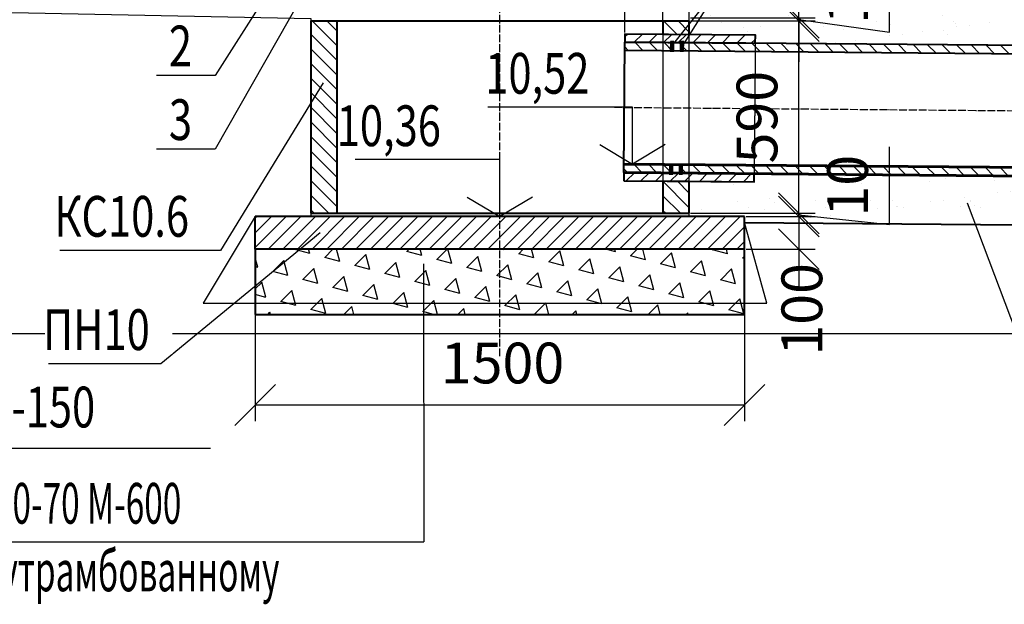
# Model space of a CAD drawing. Units: millimetres. Extents: x -158508 to -34453, y 11107 to 124194.
# Drawn here: x -90034 to -87015, y 117362 to 119156 of the extents above; entities that cross this region are included whole.
import ezdxf

# ---------------------------------------------------------------- set-up
doc = ezdxf.new("R2010")
doc.units = ezdxf.units.MM
doc.linetypes.add('ACAD_ISO04W100', pattern=[30, 24, -3, 0, -3])
doc.linetypes.add('DASHED', pattern=[19.05, 12.7, -6.35])
doc.layers.add('Основная', color=7, linetype='Continuous', lineweight=60)
doc.layers.add('отм', color=252, linetype='Continuous', plot=False)
for name, color, linetype in [('Отметки', 7, 'Continuous'), ('размеры', 7, 'Continuous'), ('Штриховка', 7, 'Continuous')]:
    doc.layers.add(name, color=color, linetype=linetype)
doc.styles.add('ROMANS', font='romans.shx', dxfattribs={"width": 0.7, "oblique": 15})
doc.styles.add('ROMANS15', font='ROMANS.SHX', dxfattribs={"width": 0.75, "oblique": 15})
doc.linetypes.add('Земля1', pattern='A,24,[3,ltsnew.shx,S=6,R=0,X=-6,Y=-6],3,[3,ltsnew.shx,S=6,R=0,X=-6,Y=-6],3,[3,ltsnew.shx,S=6,R=0,X=-6,Y=-6],0', length=30)
doc.dimstyles.new('ISO-25', dxfattribs={"dimtxt": 125, "dimasz": 125, "dimexe": 50, "dimexo": 5, "dimgap": 50, "dimtad": 1, "dimdec": 0, "dimzin": 1, "dimtxsty": 'ROMANS15', "dimblk": 'OBLIQUE', "dimcen": 125, "dimclrd": 256, "dimclre": 256, "dimclrt": 7, "dimadec": 0, "dimazin": 0, "dimtfac": 1, "dimtdec": 0, "dimtmove": 0, "dimatfit": 3, "dimldrblk": 'NONE', "dimfxl": 0, "dimlwd": -1, "dimlwe": -1, "dimarcsym": 0})
pattern_1 = [(44.512998, (-3011.57, -687.46), (-22.259006, 22.640653), [])]
pattern_2 = [(135, (-2000, 0), (-22.45064, -22.45064), [])]

# ---------------------------------------------------------------- blocks, each defined once
blk = doc.blocks.new('_OBLIQUE')
at = {"color": 0, "linetype": 'ByBlock'}
blk.add_line((-0.5, -0.5), (0.5, 0.5), dxfattribs=at)
blk = doc.blocks.new('*D7')
at = {"layer": 'Defpoints', "color": 0}
for p in [(-89311.6, 118451.6), (-87811.6, 118451.6), (-87811.6, 117973.7)]:
    blk.add_point(p, dxfattribs=at)
at = {"layer": 'размеры'}
for p, q in [((-89311.6, 118446.6), (-89311.6, 117923.7)), ((-87811.6, 118446.6), (-87811.6, 117923.7)), ((-89311.6, 117973.7), (-87811.6, 117973.7))]:
    blk.add_line(p, q, dxfattribs=at)
at = {"layer": 'размеры', "xscale": 125, "yscale": 125, "zscale": 125, "rotation": 180}
blk.add_blockref('_OBLIQUE', (-89311.6, 117973.7), dxfattribs=at)
at = {"layer": 'размеры', "xscale": 125, "yscale": 125, "zscale": 125}
blk.add_blockref('_OBLIQUE', (-87811.6, 117973.7), dxfattribs=at)
at = {"layer": 'размеры', "color": 7, "insert": (-88553.5, 118086.2), "char_height": 125, "attachment_point": 5, "style": 'ROMANS15', "bg_fill": 3, "box_fill_scale": 1.1, "bg_fill_color": 256, "bg_fill_true_color": 13158600, "bg_fill_transparency": 14769048}
blk.add_mtext('1500', dxfattribs=at)
blk = doc.blocks.new('_None')
blk = doc.blocks.new('*D8')
at = {"layer": 'Defpoints', "color": 0}
for p in [(-87811.6, 118551.6), (-87811.6, 118451.6), (-87644.4, 118451.6)]:
    blk.add_point(p, dxfattribs=at)
at = {"layer": 'размеры'}
for p, q in [((-87644.4, 118551.6), (-87644.4, 118676.6)), ((-87806.6, 118551.6), (-87594.4, 118551.6)), ((-87644.4, 118551.6), (-87644.4, 118451.6)), ((-87806.6, 118451.6), (-87594.4, 118451.6)), ((-87644.4, 118451.6), (-87644.4, 118326.6))]:
    blk.add_line(p, q, dxfattribs=at)
at = {"layer": 'размеры', "xscale": 125, "yscale": 125, "zscale": 125, "rotation": 270}
blk.add_blockref('_OBLIQUE', (-87644.4, 118551.6), dxfattribs=at)
at = {"layer": 'размеры', "color": 7, "insert": (-87619.3, 118267), "char_height": 125, "attachment_point": 5, "rotation": 90, "style": 'ROMANS15', "bg_fill": 3, "box_fill_scale": 1.1, "bg_fill_color": 256, "bg_fill_true_color": 13158600, "bg_fill_transparency": 10355904}
blk.add_mtext('100', dxfattribs=at)
at = {"layer": 'размеры', "xscale": 125, "yscale": 125, "zscale": 125, "rotation": 90}
blk.add_blockref('_OBLIQUE', (-87644.4, 118451.6), dxfattribs=at)
blk = doc.blocks.new('*D31')
at = {"layer": 'Defpoints', "color": 0}
for p in [(-88061.6, 119257.1), (-88178, 119111.6), (-88061.6, 119105.6)]:
    blk.add_point(p, dxfattribs=at)
at = {"layer": 'размеры'}
for p, q in [((-88178, 119116.6), (-88178, 119307.1)), ((-88061.6, 119110.6), (-88061.6, 119307.1)), ((-88178, 119257.1), (-88061.6, 119257.1))]:
    blk.add_line(p, q, dxfattribs=at)
at = {"layer": 'размеры', "xscale": 125, "yscale": 125, "zscale": 125, "rotation": 180}
blk.add_blockref('_OBLIQUE', (-88178, 119257.1), dxfattribs=at)
at = {"layer": 'размеры', "xscale": 125, "yscale": 125, "zscale": 125}
blk.add_blockref('_OBLIQUE', (-88061.6, 119257.1), dxfattribs=at)
at = {"layer": 'размеры', "color": 7, "insert": (-88219.5, 119411.4), "char_height": 125, "attachment_point": 5, "style": 'ROMANS15', "bg_fill": 3, "box_fill_scale": 1.1, "bg_fill_color": 256, "bg_fill_true_color": 13158600, "bg_fill_transparency": 2007664}
blk.add_mtext('116', dxfattribs=at)
blk = doc.blocks.new('Труба 6000')
at = {"layer": 'Штриховка'}
h = blk.add_hatch(dxfattribs=at)
h.set_pattern_fill('ANSI31', color=256, scale=10, angle=90, style=0)
h.set_pattern_definition([(135, (83100.228, -118671.852), (-22.45064, -22.45064), [])])
h.paths.add_polyline_path([(-3081.4, 348), (2918.6, 348), (2918.6, 374), (-3081.4, 374)])
h = blk.add_hatch(dxfattribs=at)
h.set_pattern_fill('ANSI31', color=256, scale=10, angle=90, style=0)
h.set_pattern_definition([(135, (83100.228, -119045.852), (-22.45064, -22.45064), [])])
h.paths.add_polyline_path([(-3081.4, -26), (2918.6, -26), (2918.6, 0), (-3081.4, 0)])
at = {"layer": 'Основная', "lineweight": 40}
for p, q in [((2918.6, 374), (-3081.4, 374)), ((2918.6, 348), (-3081.4, 348))]:
    blk.add_line(p, q, dxfattribs=at)
at = {"layer": 'Основная'}
for p, q in [((2918.6, 0), (-3081.4, 0)), ((2918.6, -26), (-3081.4, -26))]:
    blk.add_line(p, q, dxfattribs=at)
at = {"layer": 'Основная', "lineweight": 40}
blk.add_lwpolyline([(-3081.4, -26), (-3081.4, 374)], dxfattribs=at)
blk = doc.blocks.new('*D44')
at = {"layer": 'Defpoints', "color": 0}
for p in [(-87981.6, 120051.6), (-87644.4, 120051.6), (-87981.6, 119161.6)]:
    blk.add_point(p, dxfattribs=at)
at = {"layer": 'размеры'}
for p, q in [((-87976.6, 120051.6), (-87594.4, 120051.6)), ((-87644.4, 119161.6), (-87644.4, 120051.6)), ((-87976.6, 119161.6), (-87594.4, 119161.6))]:
    blk.add_line(p, q, dxfattribs=at)
at = {"layer": 'размеры', "xscale": 125, "yscale": 125, "zscale": 125}
for p, rotation in [((-87644.4, 120051.6), 90), ((-87644.4, 119161.6), 270)]:
    blk.add_blockref('_OBLIQUE', p, dxfattribs=dict(at, rotation=rotation))
at = {"layer": 'размеры', "color": 7, "insert": (-87756.9, 119606.6), "char_height": 125, "attachment_point": 5, "rotation": 90, "style": 'ROMANS15', "bg_fill": 3, "box_fill_scale": 1.1, "bg_fill_color": 256, "bg_fill_true_color": 13158600, "bg_fill_transparency": 502000}
blk.add_mtext('890', dxfattribs=at)
blk = doc.blocks.new('*D45')
at = {"layer": 'Defpoints', "color": 0}
for p in [(-87981.6, 119161.6), (-87981.6, 119151.6), (-87644.4, 119161.6)]:
    blk.add_point(p, dxfattribs=at)
at = {"layer": 'размеры'}
for p, q in [((-87366.6, 119117.8), (-87366.6, 119356.6)), ((-87644.4, 119161.6), (-87644.4, 119286.6)), ((-87976.6, 119161.6), (-87594.4, 119161.6)), ((-87976.6, 119151.6), (-87594.4, 119151.6)), ((-87644.4, 119151.6), (-87644.4, 119161.6)), ((-87644.4, 119151.6), (-87644.4, 119161.6)), ((-87644.4, 119156.6), (-87366.6, 119117.8)), ((-87644.4, 119151.6), (-87644.4, 119026.6))]:
    blk.add_line(p, q, dxfattribs=at)
at = {"layer": 'размеры', "xscale": 125, "yscale": 125, "zscale": 125}
for p, rotation in [((-87644.4, 119161.6), 270), ((-87644.4, 119151.6), 90)]:
    blk.add_blockref('_OBLIQUE', p, dxfattribs=dict(at, rotation=rotation))
at = {"layer": 'размеры', "color": 7, "insert": (-87479.1, 119237.2), "char_height": 125, "attachment_point": 5, "rotation": 90, "style": 'ROMANS15', "bg_fill": 3, "box_fill_scale": 1.1, "bg_fill_color": 256, "bg_fill_true_color": 13158600, "bg_fill_transparency": 502928}
blk.add_mtext('10', dxfattribs=at)
blk = doc.blocks.new('*D46')
at = {"layer": 'Defpoints', "color": 0}
for p in [(-87981.6, 119151.6), (-87644.4, 119151.6), (-87981.6, 118561.6)]:
    blk.add_point(p, dxfattribs=at)
at = {"layer": 'размеры'}
for p, q in [((-87976.6, 119151.6), (-87594.4, 119151.6)), ((-87644.4, 118561.6), (-87644.4, 119151.6)), ((-87976.6, 118561.6), (-87594.4, 118561.6))]:
    blk.add_line(p, q, dxfattribs=at)
at = {"layer": 'размеры', "xscale": 125, "yscale": 125, "zscale": 125}
for p, rotation in [((-87644.4, 119151.6), 90), ((-87644.4, 118561.6), 270)]:
    blk.add_blockref('_OBLIQUE', p, dxfattribs=dict(at, rotation=rotation))
at = {"layer": 'размеры', "color": 7, "insert": (-87756.9, 118856.6), "char_height": 125, "attachment_point": 5, "rotation": 90, "style": 'ROMANS15', "bg_fill": 3, "box_fill_scale": 1.1, "bg_fill_color": 256, "bg_fill_true_color": 13158600, "bg_fill_transparency": 498544}
blk.add_mtext('590', dxfattribs=at)
blk = doc.blocks.new('*D48')
at = {"layer": 'Defpoints', "color": 0}
for p in [(-87811.6, 118561.6), (-87811.6, 118551.6), (-87644.4, 118561.6)]:
    blk.add_point(p, dxfattribs=at)
at = {"layer": 'размеры'}
for p, q in [((-87366.6, 118527), (-87366.6, 118765.7)), ((-87644.4, 118561.6), (-87644.4, 118686.6)), ((-87806.6, 118561.6), (-87594.4, 118561.6)), ((-87806.6, 118551.6), (-87594.4, 118551.6)), ((-87644.4, 118551.6), (-87644.4, 118561.6)), ((-87644.4, 118551.6), (-87644.4, 118561.6)), ((-87644.4, 118556.6), (-87366.6, 118527)), ((-87644.4, 118551.6), (-87644.4, 118426.6))]:
    blk.add_line(p, q, dxfattribs=at)
at = {"layer": 'размеры', "xscale": 125, "yscale": 125, "zscale": 125}
for p, rotation in [((-87644.4, 118561.6), 270), ((-87644.4, 118551.6), 90)]:
    blk.add_blockref('_OBLIQUE', p, dxfattribs=dict(at, rotation=rotation))
at = {"layer": 'размеры', "color": 7, "insert": (-87479.1, 118646.3), "char_height": 125, "attachment_point": 5, "rotation": 90, "style": 'ROMANS15', "bg_fill": 3, "box_fill_scale": 1.1, "bg_fill_color": 256, "bg_fill_true_color": 13158600, "bg_fill_transparency": 16482908}
blk.add_mtext('10', dxfattribs=at)
blk = doc.blocks.new('Отметки')
at = {"layer": 'Отметки'}
for p, q in [((0, 0), (0, 87.4)), ((0, 87.4), (221.8, 87.4)), ((-50, 30), (0, 0)), ((50, 30), (0, 0))]:
    blk.add_line(p, q, dxfattribs=at)

msp = doc.modelspace()

# ---------------------------------------------------------------- hatches: boundary and pattern name
at = {"layer": 'Штриховка'}
h = msp.add_hatch(dxfattribs=at)
h.set_pattern_fill('ANSI31', color=256, scale=10, angle=90, style=0)
h.set_pattern_definition(pattern_2)
h.paths.add_polyline_path([(-89141.6, 118561.6), (-89061.6, 118561.6), (-89061.6, 119151.6), (-89141.6, 119151.6)])
h = msp.add_hatch(dxfattribs=at)
h.set_pattern_fill('ANSI31', color=256, scale=10, angle=90, style=0)
h.set_pattern_definition(pattern_2)
h.paths.add_polyline_path([(-88061.6, 119110.6), (-87981.6, 119109.9), (-87981.6, 119151.6), (-88061.6, 119151.6)])
h = msp.add_hatch(dxfattribs=at)
h.set_pattern_fill('ANSI31', color=256, scale=10, angle=-0.487, style=0)
h.set_pattern_definition(pattern_1)
h.paths.add_polyline_path([(-88178.3, 119086.6), (-87778.3, 119083.2), (-87778.1, 119108.2), (-88178, 119111.6)])
for points in [[(-88038.9, 119059.4), (-88028.1, 119059.3), (-88027.8, 119088.9), (-88038.6, 119089)], [(-88008.9, 119059.2), (-87998.1, 119059.1), (-87997.8, 119088.7), (-88008.6, 119088.8)], [(-88042.1, 118681.8), (-88031.3, 118681.7), (-88031, 118711.3), (-88041.8, 118711.4)], [(-88012.1, 118681.6), (-88001.3, 118681.5), (-88001, 118711.1), (-88011.8, 118711.2)]]:
    msp.add_hatch(color=256, dxfattribs=at).paths.add_polyline_path(points)
h = msp.add_hatch(dxfattribs=at)
h.set_pattern_fill('ANSI31', color=256, scale=10, angle=-0.487, style=0)
h.set_pattern_definition(pattern_1)
h.paths.add_polyline_path([(-88181.9, 118661.6), (-87781.9, 118658.2), (-87781.7, 118683.2), (-88181.7, 118686.6)])
h = msp.add_hatch(dxfattribs=at)
h.set_pattern_fill('ANSI31', color=256, scale=10, angle=90, style=0)
h.set_pattern_definition(pattern_2)
h.paths.add_polyline_path([(-88061.6, 118561.6), (-87981.6, 118561.6), (-87981.6, 118659.9), (-88061.6, 118660.6)])
h = msp.add_hatch(dxfattribs=at)
h.set_pattern_fill('AR-SAND', scale=3, style=0)
h.set_pattern_definition([(37.5, (-2000, 0), (-4.80009, 146.82397), [0, -115.824, 0, -129.54, 0, -123.825]), (7.5, (-2000, 0), (134.85698, 215.04753), [0, -62.484, 0, -104.394, 0, -40.005]), (327.5, (-2093.73, 0), (237.29771, 0.43116), [0, -38.1, 0, -137.16, 0, -179.07]), (317.5, (-2093.73, 0), (229.06694, 66.8788), [0, -19.05, 0, -89.916, 0, -102.87])])
h.paths.add_polyline_path([(-87811.6, 118533.5), (-82381.6, 118487.3), (-82381.6, 118612.3), (-82582.1, 118614), (-82581.9, 118639), (-87781.7, 118683.2), (-87781.9, 118658.2), (-87981.6, 118659.9), (-87981.6, 118551.6), (-87811.6, 118551.6)])

# ---------------------------------------------------------------- linework, layer by layer
at = {"linetype": 'ACAD_ISO04W100'}
msp.add_line((-88210, 118886.9), (-82150.2, 118835.4), dxfattribs=at)
at = {"layer": 'Основная', "lineweight": 40}
for p, q in [((-89141.6, 119151.6), (-89141.6, 118561.6)), ((-89061.6, 119151.6), (-89061.6, 118561.6)), ((-88061.6, 118660.6), (-88061.6, 118561.6)), ((-87981.6, 118659.9), (-87981.6, 118561.6)), ((-87811.6, 118551.6), (-89311.6, 118551.6)), ((-89141.6, 118561.6), (-87981.6, 118561.6))]:
    msp.add_line(p, q, dxfattribs=at)
at = {"layer": 'размеры', "color": 7}
for p, q in [((-86725, 117523.7), (-87127.3, 118593.2)), ((-91471, 117841.7), (-89448.9, 117841.7)), ((-91461, 117553.8), (-88794.6, 117553.8)), ((-91461, 117553.8), (-88794.6, 117553.8))]:
    msp.add_line(p, q, dxfattribs=at)
at = {"layer": 'Штриховка', "linetype": 'Земля1', "ltscale": 0.5, "flags": 128}
msp.add_lwpolyline([(-98205.6, 119161.9), (-93937.9, 119161.6), (-93937.9, 119051.6), (-91937.9, 119051.6), (-91937.9, 118215.6), (-91637.9, 118215.6), (-91637.9, 119209.5), (-89141.6, 119159.6), (-89141.6, 118551.6), (-89311.6, 118551.6), (-89471.1, 118286.1), (-87743, 118286.1), (-87811.6, 118533.5), (-82381.6, 118487.3), (-82381.6, 118261.6), (-82551.6, 118261.6), (-82551.6, 117961.6), (-81051.7, 117961.6), (-81051.6, 118261.6), (-81221.2, 118261.6), (-81221.6, 119251.2), (-78742.5, 119201.6), (-78742.5, 118195.6), (-78442.5, 118195.6), (-78442.5, 119041.7), (-76798.4, 119041.7), (-76442.5, 119041.7), (-73701.4, 119041.7)], dxfattribs=at)
at = {"layer": 'Штриховка'}
for points in [[(-89141.6, 118561.6), (-89061.6, 118561.6), (-89061.6, 119151.6), (-89141.6, 119151.6)], [(-88061.6, 119110.6), (-87981.6, 119109.9), (-87981.6, 119151.6), (-88061.6, 119151.6)], [(-88178.3, 119086.6), (-87778.3, 119083.2), (-87778.1, 119108.2), (-88178, 119111.6)], [(-88038.9, 119059.4), (-88028.1, 119059.3), (-88027.8, 119088.9), (-88038.6, 119089)], [(-88008.9, 119059.2), (-87998.1, 119059.1), (-87997.8, 119088.7), (-88008.6, 119088.8)], [(-88008.9, 119059.2), (-87998.1, 119059.1), (-87997.8, 119088.7), (-88008.6, 119088.8)], [(-88042.1, 118681.8), (-88031.3, 118681.7), (-88031, 118711.3), (-88041.8, 118711.4)], [(-88012.1, 118681.6), (-88001.3, 118681.5), (-88001, 118711.1), (-88011.8, 118711.2)], [(-88012.1, 118681.6), (-88001.3, 118681.5), (-88001, 118711.1), (-88011.8, 118711.2)], [(-88181.9, 118661.6), (-87781.9, 118658.2), (-87781.7, 118683.2), (-88181.7, 118686.6)], [(-88061.6, 118561.6), (-87981.6, 118561.6), (-87981.6, 118659.9), (-88061.6, 118660.6)]]:
    msp.add_lwpolyline(points, close=True, dxfattribs=at)
at = {"layer": 'Штриховка', "color": 7}
msp.add_lwpolyline([(-87811.6, 118533.5), (-82381.6, 118487.3), (-82381.6, 118612.3), (-82582.1, 118614), (-82581.9, 118639), (-87781.7, 118683.2), (-87781.9, 118658.2), (-87981.6, 118659.9), (-87981.6, 118551.6), (-87811.6, 118551.6)], close=True, dxfattribs=at)

# ---------------------------------------------------------------- block references
at = {"layer": 'Отметки', "xscale": -2, "yscale": 2, "zscale": 2, "rotation": 359.9999999998901}
for p in [(-88155, 118712.4), (-88561.6, 118551.6)]:
    msp.add_blockref('Отметки', p, dxfattribs=at)

# ---------------------------------------------------------------- texts
at = {"color": 7, "oblique": 15}
for s, style, width, p in [('2', 'ROMANS15', 0.75, (-89576.4, 119012.5)), ('3', 'ROMANS15', 0.75, (-89576.4, 118786.5)), ('Песчаное основание-150', 'ROMANS15', 0.75, (-91368, 117904.9)), ('Подготовка из щебня фр. 40-70 М-600', 'ROMANS', 0.6, (-91418.2, 117609.6)), ('Подготовка из щебня фр. 40-70 М-600', 'ROMANS', 0.6, (-91418.2, 117609.6)), ('насыщенного битумом по утрамбованному', 'ROMANS', 0.6, (-91420.5, 117402.2)), ('насыщенного битумом по утрамбованному', 'ROMANS', 0.6, (-91420.5, 117402.2))]:
    msp.add_text(s, height=125, dxfattribs=dict(at, style=style, width=width)).set_placement(p)
at = {"layer": 'Отметки', "color": 7, "style": 'ROMANS15', "oblique": 15, "width": 0.75}
for s, p in [('10,52', (-88606.3, 118928.6)), ('10,36', (-89061.8, 118767.8))]:
    msp.add_text(s, height=125, dxfattribs=at).set_placement(p)

# ---------------------------------------------------------------- leaders
for points in [[(-89116.1, 119319.1), (-89434.7, 118758.6), (-89614.3, 118758.6)], [(-89235.6, 119296.8), (-89434.7, 118984.6), (-89614.3, 118984.6)]]:
    msp.add_leader(points, dimstyle='ISO-25', override={"dimgap": 50, "dimtad": 0})

# ---------------------------------------------------------------- next in the draw order: dimensions: what is measured, and where the dimension line sits
at = {"layer": 'размеры'}
dim = msp.add_linear_dim(base=(-88061.6, 119257.1), p1=(-88178, 119111.6), p2=(-88061.6, 119105.6), dimstyle='ISO-25', override={"dimtmove": 2}, dxfattribs=at)
dim.commit()
dim.dimension.update_dxf_attribs({"geometry": '*D31', "text_midpoint": (-88219.5, 119411.4), "dimtype": 160})
at = {"layer": 'размеры', "color": 7}
dim = msp.add_linear_dim(base=(-87811.6, 117973.7), p1=(-89311.6, 118451.6), p2=(-87811.6, 118451.6), angle=0, dimstyle='ISO-25', dxfattribs=at)
dim.commit()
dim.dimension.update_dxf_attribs({"geometry": '*D7', "text_midpoint": (-88553.5, 117973.7), "dimtype": 161})

# ---------------------------------------------------------------- next in the draw order: linework, layer by layer
at = {"linetype": 'ACAD_ISO04W100'}
msp.add_line((-88561.6, 118123), (-88561.6, 120924.2), dxfattribs=at)
at = {"layer": 'Основная', "lineweight": 40}
for p, q in [((-88061.6, 119151.6), (-88061.6, 119110.6)), ((-89311.6, 118451.6), (-89311.6, 118551.6)), ((-87811.6, 118451.6), (-87811.6, 118551.6)), ((-87811.6, 118451.6), (-89311.6, 118451.6))]:
    msp.add_line(p, q, dxfattribs=at)
at = {"layer": 'Основная', "linetype": 'DASHED', "lineweight": -3, "ltscale": 0.1}
msp.add_line((-88061.6, 119110.6), (-88061.6, 118660.6), dxfattribs=at)
at = {"layer": 'Основная', "lineweight": 40}
msp.add_lwpolyline([(-88178.3, 119086.6), (-87778.3, 119083.2), (-87778.1, 119108.2), (-88178, 119111.6)], close=True, dxfattribs=at)
at = {"layer": 'размеры', "color": 7}
msp.add_line((-88795.4, 118406.2), (-88794.6, 117553.8), dxfattribs=at)
msp.add_line((-88795.4, 118406.2), (-88794.6, 117553.8), dxfattribs=at)
at = {"layer": 'Штриховка'}
msp.add_line((-89311.6, 118251.6), (-89311.6, 118451.6), dxfattribs=at)

# ---------------------------------------------------------------- next in the draw order: leaders
at = {"layer": 'размеры'}
for points in [[(-89103.5, 118961.6), (-89418, 118447.8), (-89911.4, 118447.8)], [(-89112.4, 118501.5), (-89601.6, 118100.1), (-89946.1, 118100.1)]]:
    msp.add_leader(points, dimstyle='ISO-25', override={"dimgap": 50, "dimtad": 0}, dxfattribs=at)

# ---------------------------------------------------------------- next in the draw order: dimensions: what is measured, and where the dimension line sits
at = {"layer": 'размеры', "color": 7}
dim = msp.add_linear_dim(base=(-87644.4, 118451.6), p1=(-87811.6, 118551.6), p2=(-87811.6, 118451.6), angle=270, dimstyle='ISO-25', override={"dimtmove": 2}, dxfattribs=at)
dim.commit()
dim.dimension.update_dxf_attribs({"geometry": '*D8', "text_midpoint": (-87619.3, 118267), "dimtype": 161})

# ---------------------------------------------------------------- next in the draw order: wipeouts: each hides what was drawn before it
msp.add_wipeout([(-89922.2, 118477.4), (-89413.2, 118477.4), (-89413.2, 118627.4), (-89922.2, 118627.4)])

# ---------------------------------------------------------------- next in the draw order: hatches: boundary and pattern name
at = {"layer": 'Штриховка'}
h = msp.add_hatch(dxfattribs=at)
h.set_pattern_fill('ANSI31', color=256, scale=10, angle=180, style=0)
h.set_pattern_definition([(225, (-3277.338, 100634.696), (22.45064, -22.45064), [])])
h.paths.add_polyline_path([(-89311.6, 118451.6), (-87811.6, 118451.6), (-87811.6, 118551.6), (-89311.6, 118551.6)])

# ---------------------------------------------------------------- next in the draw order: linework, layer by layer
at = {"layer": 'Основная', "lineweight": 40}
msp.add_lwpolyline([(-88181.9, 118661.6), (-87781.9, 118658.2), (-87781.7, 118683.2), (-88181.7, 118686.6)], close=True, dxfattribs=at)
at = {"layer": 'отм'}
msp.add_line((-75235.5, 118191.6), (-102012.7, 118191.6), dxfattribs=at)
at = {"layer": 'Штриховка'}
msp.add_line((-87811.6, 118251.6), (-89311.6, 118251.6), dxfattribs=at)

# ---------------------------------------------------------------- next in the draw order: block references
at = {"rotation": 359.5129976025527}
msp.add_blockref('Труба 6000', (-85100.1, 118686.4), dxfattribs=at)

# ---------------------------------------------------------------- next in the draw order: texts
at = {"color": 7, "style": 'ROMANS15', "oblique": 15, "width": 0.75}
msp.add_text('КС10.6', height=125, dxfattribs=at).set_placement((-89927.6, 118489.9))

# ---------------------------------------------------------------- next in the draw order: dimensions: what is measured, and where the dimension line sits
at = {"layer": 'размеры'}
dim = msp.add_linear_dim(base=(-87644.4, 120051.6), p1=(-87981.6, 119161.6), p2=(-87981.6, 120051.6), angle=90, dimstyle='ISO-25', override={"dimtmove": 1}, dxfattribs=at)
dim.commit()
dim.dimension.update_dxf_attribs({"geometry": '*D44', "text_midpoint": (-87756.9, 119606.6)})
dim = msp.add_linear_dim(base=(-87644.4, 118561.6), p1=(-87811.6, 118551.6), p2=(-87811.6, 118561.6), angle=90, dimstyle='ISO-25', override={"dimtmove": 1}, dxfattribs=at)
dim.commit()
dim.dimension.update_dxf_attribs({"geometry": '*D48', "text_midpoint": (-87366.6, 118577), "dimtype": 160})

# ---------------------------------------------------------------- next in the draw order: wipeouts: each hides what was drawn before it
msp.add_wipeout([(-89956.9, 118129.7), (-89565.5, 118129.7), (-89565.5, 118279.7), (-89956.9, 118279.7)])

# ---------------------------------------------------------------- next in the draw order: hatches: boundary and pattern name
at = {"layer": 'Штриховка'}
h = msp.add_hatch(dxfattribs=at)
h.set_pattern_fill('TRIANG', color=256, scale=10, angle=45, style=0)
h.set_pattern_definition([(105, (-6759.93, 290), (-92.004416, 24.65252), [47.625, -47.625]), (165, (-6759.93, 290), (-67.351916, -67.3519), [47.625, -47.625]), (45, (-6805.936, 302.33), (-24.6525, 92.00442), [47.625, -47.625])])
h.paths.add_polyline_path([(-87811.6, 118251.6), (-87811.6, 118451.6), (-89311.6, 118451.6), (-89311.6, 118251.6)])

# ---------------------------------------------------------------- next in the draw order: linework, layer by layer
at = {"layer": 'Основная', "lineweight": 40}
msp.add_line((-89141.6, 119151.6), (-87981.6, 119151.6), dxfattribs=at)
at = {"layer": 'Основная', "linetype": 'DASHED', "lineweight": -3, "ltscale": 0.1}
msp.add_line((-87981.6, 119109.9), (-87981.6, 118659.9), dxfattribs=at)
at = {"layer": 'Основная', "lineweight": 40}
msp.add_lwpolyline([(-87811.6, 118533.5), (-82381.6, 118487.3)], dxfattribs=at)
msp.add_lwpolyline([(-89311.6, 118251.6), (-87811.6, 118251.6), (-87811.6, 118451.6), (-89311.6, 118451.6)], close=True, dxfattribs=at)
at = {"layer": 'Штриховка'}
for p, q in [((-87811.6, 118451.6), (-89311.6, 118451.6)), ((-87811.6, 118251.6), (-87811.6, 118461.6))]:
    msp.add_line(p, q, dxfattribs=at)

# ---------------------------------------------------------------- next in the draw order: texts
at = {"color": 7, "style": 'ROMANS15', "oblique": 15, "width": 0.75}
msp.add_text('ПН10', height=125, dxfattribs=at).set_placement((-89962.3, 118142.2))

# ---------------------------------------------------------------- next in the draw order: dimensions: what is measured, and where the dimension line sits
at = {"layer": 'размеры'}
dim = msp.add_linear_dim(base=(-87644.4, 119161.6), p1=(-87981.6, 119151.6), p2=(-87981.6, 119161.6), angle=90, dimstyle='ISO-25', override={"dimtmove": 1}, dxfattribs=at)
dim.commit()
dim.dimension.update_dxf_attribs({"geometry": '*D45', "text_midpoint": (-87366.6, 119167.8), "dimtype": 160})

# ---------------------------------------------------------------- next in the draw order: hatches: boundary and pattern name
at = {"layer": 'Штриховка'}
h = msp.add_hatch(dxfattribs=at)
h.set_pattern_fill('AR-SAND', scale=3, style=0)
h.paths.add_polyline_path([(-87981.6, 119109.9), (-87778.1, 119108.2), (-87778.3, 119083.2), (-82578.5, 119039), (-82578.2, 119064), (-82381.6, 119062.3), (-82381.6, 119337.3), (-87981.6, 119384.9)])

# ---------------------------------------------------------------- next in the draw order: linework, layer by layer
msp.add_line((-88003.3, 119070.8), (-87878.4, 119271))
at = {"layer": 'Основная', "lineweight": 40}
msp.add_line((-87981.6, 119151.6), (-87981.6, 119109.9), dxfattribs=at)
at = {"layer": 'Основная', "linetype": 'DASHED', "lineweight": -3, "ltscale": 0.1}
msp.add_lwpolyline([(-87778.3, 119083.2), (-87781.7, 118683.2)], dxfattribs=at)
at = {"layer": 'Штриховка', "color": 7}
msp.add_lwpolyline([(-87981.6, 119109.9), (-87778.1, 119108.2), (-87778.3, 119083.2), (-82578.5, 119039), (-82578.2, 119064), (-82381.6, 119062.3), (-82381.6, 119337.3), (-87981.6, 119384.9)], close=True, dxfattribs=at)

# ---------------------------------------------------------------- next in the draw order: leaders
msp.add_leader([(-88031.7, 119077.4), (-87878.4, 119271), (-87698.8, 119271)], dimstyle='ISO-25', override={"dimgap": 50, "dimtad": 0})

# ---------------------------------------------------------------- next in the draw order: dimensions: what is measured, and where the dimension line sits
at = {"layer": 'размеры'}
dim = msp.add_linear_dim(base=(-87644.4, 119151.6), p1=(-87981.6, 118561.6), p2=(-87981.6, 119151.6), angle=90, dimstyle='ISO-25', override={"dimtmove": 1}, dxfattribs=at)
dim.commit()
dim.dimension.update_dxf_attribs({"geometry": '*D46', "text_midpoint": (-87756.9, 118856.6)})

doc.saveas('drawing.dxf')
